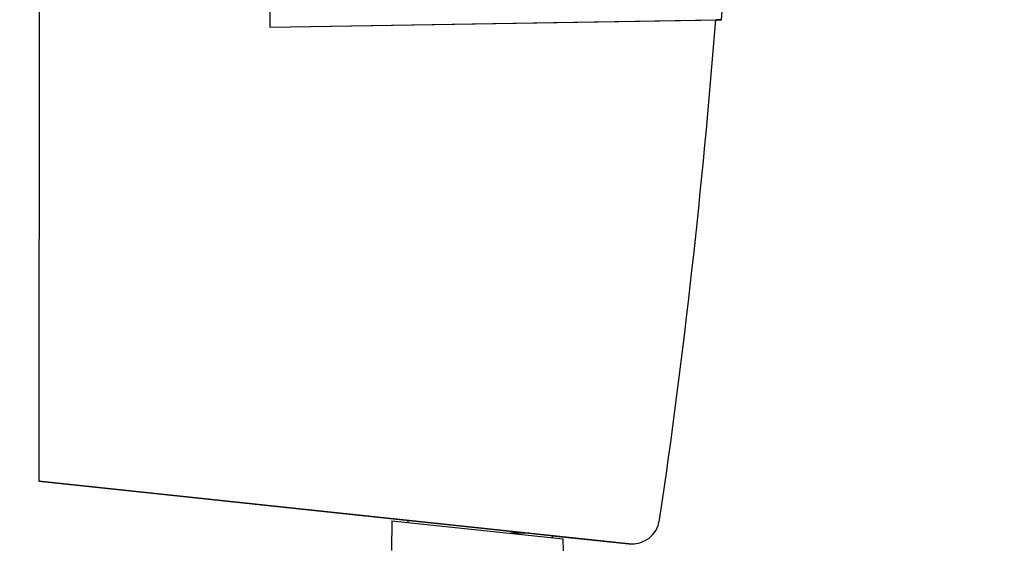
# Paper-space layout 'Blatt3' of a CAD drawing. Units: millimetres. Extents: x 0 to 420, y 0 to 297.
# Drawn here: x 133 to 142, y 173 to 178 of the extents above; entities that cross this region are included whole.
import ezdxf

# ---------------------------------------------------------------- set-up
doc = ezdxf.new("R2010")
doc.units = ezdxf.units.MM
doc.layers.add('1', color=7, linetype='Continuous')
doc.styles.add('SLDTEXTSTYLE1', font='TXT', dxfattribs={"width": 0.605})
doc.dimstyles.new('SLDDIMSTYLE1', dxfattribs={"dimtxt": 3.5, "dimasz": 2.5, "dimexe": 0, "dimexo": 0.0625, "dimgap": 0.875, "dimtad": 1, "dimdec": 1, "dimlfac": 10, "dimrnd": 1e-09, "dimzin": 12, "dimdsep": 46, "dimtxsty": 'SLDTEXTSTYLE1', "dimsah": 1, "dimcen": 0.09, "dimadec": 0, "dimazin": 3, "dimtfac": 1, "dimtdec": 1, "dimtofl": 0, "dimtmove": 0, "dimatfit": 3, "dimfxl": 1, "dimfrac": 2, "dimtolj": 1, "dimtzin": 12, "dimarcsym": 0})

# ---------------------------------------------------------------- blocks, each defined once
blk = doc.blocks.new('_D_29')
at = {"layer": '1'}
for p, q in [((151.4908, 253.2255), (187.5206, 253.2255)), ((186.5206, 134.9255), (186.5206, 253.2255)), ((111.2657, 134.9255), (187.5206, 134.9255))]:
    blk.add_line(p, q, dxfattribs=at)
for points in [[(186.5206, 253.2255), (186.1206, 250.7255), (186.9206, 250.7255)], [(186.5206, 134.9255), (186.9206, 137.4255), (186.1206, 137.4255)]]:
    blk.add_solid(points, dxfattribs=at)
at = {"layer": '1', "insert": (182.0089, 188.7283), "char_height": 3.5, "attachment_point": 1, "rotation": 90, "style": 'SLDTEXTSTYLE1'}
blk.add_mtext('1183', dxfattribs=at)

psp = doc.layouts.new('Blatt3')

# ---------------------------------------------------------------- linework, layer by layer
at = {"color": 7, "linetype": 'Continuous', "lineweight": 30}
for p, q in [((135.0331, 191.8678), (135.0194, 178.1028)), ((132.9719, 180.6475), (132.9653, 174.0694)), ((135.0194, 178.1028), (139.0342, 178.1689)), ((135.0194, 178.1028), (138.9842, 178.1681)), ((139.0342, 178.1688), (138.9842, 178.168)), ((138.9842, 178.1681), (138.9842, 178.1681)), ((138.9842, 178.1681), (138.9842, 178.1681)), ((138.9842, 178.1681), (138.9842, 178.168)), ((138.9842, 178.168), (138.9842, 178.168)), ((138.9842, 178.168), (138.9842, 178.168)), ((138.9842, 178.168), (138.9842, 178.168)), ((138.9842, 178.168), (138.9842, 178.168)), ((138.9842, 178.168), (138.9842, 178.168)), ((138.9842, 178.168), (138.9842, 178.168)), ((138.9842, 178.168), (138.9842, 178.168)), ((138.9842, 178.168), (138.9842, 178.168)), ((138.9842, 178.168), (138.9842, 178.168)), ((138.9842, 178.168), (138.9842, 178.168)), ((138.9842, 178.168), (138.9842, 178.168)), ((138.9842, 178.168), (138.9842, 178.168)), ((138.9842, 178.168), (138.9842, 178.168)), ((138.9842, 178.168), (138.9842, 178.168)), ((138.9842, 178.168), (138.9842, 178.168)), ((139.0342, 178.1689), (139.0342, 178.1688)), ((135.0194, 178.1028), (135.0194, 178.1028)), ((132.9653, 174.0694), (138.2114, 173.5127)), ((132.9653, 174.0694), (138.2114, 173.5127)), ((132.9653, 174.0694), (132.9653, 174.0694)), ((132.9653, 174.0693), (132.9653, 174.0694)), ((132.9653, 174.0693), (132.9662, 174.0693)), ((136.2, 173.7261), (132.9653, 174.0693)), ((136.2, 173.7261), (132.9653, 174.0693)), ((132.9653, 174.0693), (132.9653, 174.0693)), ((134.1652, 173.9421), (138.2114, 173.5127)), ((134.1652, 173.9421), (134.1652, 173.9421)), ((134.1652, 173.9421), (134.1652, 173.9421)), ((138.2114, 173.5127), (134.1652, 173.9421)), ((134.1652, 173.9421), (136.175, 173.7288)), ((134.1652, 173.9421), (134.1652, 173.9421)), ((136.175, 173.7288), (134.1652, 173.9421)), ((134.1652, 173.9421), (134.1652, 173.9421)), ((134.1652, 173.942), (134.1652, 173.9421)), ((134.1652, 173.942), (136.175, 173.7288)), ((136.175, 173.7288), (134.1652, 173.942)), ((134.1652, 173.942), (134.1652, 173.942)), ((134.1652, 173.942), (136.175, 173.7288)), ((134.1652, 173.942), (134.1652, 173.942)), ((136.175, 173.7288), (134.1652, 173.942)), ((134.1652, 173.942), (134.1652, 173.942)), ((134.1652, 173.942), (136.175, 173.7288)), ((134.1652, 173.942), (134.1652, 173.942)), ((136.175, 173.7288), (134.1652, 173.942)), ((134.1652, 173.942), (134.1652, 173.942)), ((134.1652, 173.942), (136.175, 173.7288)), ((134.1652, 173.942), (134.1652, 173.942)), ((136.175, 173.7288), (134.1652, 173.942)), ((134.1652, 173.942), (134.1652, 173.942)), ((134.1652, 173.942), (136.175, 173.7288)), ((136.175, 173.7288), (134.1652, 173.942)), ((134.1652, 173.942), (134.1652, 173.942)), ((134.1652, 173.942), (134.1652, 173.942)), ((134.1652, 173.942), (136.175, 173.7288)), ((136.175, 173.7288), (134.1652, 173.942)), ((134.1652, 173.942), (134.1652, 173.942)), ((134.1652, 173.942), (134.1652, 173.942)), ((134.1652, 173.942), (136.175, 173.7288)), ((134.1652, 173.942), (134.1652, 173.942)), ((136.175, 173.7288), (134.1652, 173.942)), ((134.1652, 173.942), (134.1652, 173.942)), ((134.1652, 173.942), (136.175, 173.7287)), ((134.1652, 173.942), (134.1652, 173.942)), ((136.175, 173.7287), (134.1652, 173.942)), ((134.1652, 173.942), (134.1652, 173.942)), ((134.1652, 173.942), (136.2, 173.7261)), ((134.1652, 173.942), (134.1652, 173.942)), ((134.1652, 173.942), (134.1652, 173.942)), ((136.2, 173.7261), (134.1652, 173.942)), ((134.1652, 173.942), (136.2, 173.7261)), ((134.1652, 173.942), (134.1652, 173.942)), ((134.1652, 173.942), (134.1652, 173.942)), ((136.2, 173.7261), (134.1652, 173.942)), ((134.1652, 173.942), (136.2, 173.7261)), ((134.1652, 173.942), (134.1652, 173.942)), ((134.1652, 173.942), (134.1652, 173.942)), ((136.2, 173.7261), (134.1652, 173.942)), ((134.1652, 173.942), (136.2, 173.7261)), ((134.1652, 173.942), (134.1652, 173.942)), ((134.1652, 173.942), (134.1652, 173.942)), ((136.2, 173.7261), (134.1652, 173.942)), ((134.1652, 173.942), (136.2, 173.7261)), ((134.1652, 173.942), (134.1652, 173.942)), ((134.1652, 173.942), (134.1652, 173.942)), ((136.2, 173.7261), (134.1652, 173.942)), ((134.1652, 173.942), (136.2, 173.7261)), ((134.1652, 173.942), (134.1652, 173.942)), ((134.1652, 173.942), (134.1652, 173.942)), ((136.2, 173.7261), (134.1652, 173.942)), ((136.1054, 173.7187), (136.1005, 173.4532)), ((136.1054, 173.7187), (137.6272, 173.5572)), ((136.175, 173.7288), (136.175, 173.7288)), ((136.175, 173.7288), (136.175, 173.7288)), ((136.175, 173.7288), (136.175, 173.7288)), ((136.175, 173.7288), (136.175, 173.7288)), ((136.175, 173.7288), (136.175, 173.7288)), ((136.175, 173.7288), (136.175, 173.7288)), ((136.175, 173.7288), (136.175, 173.7288)), ((136.175, 173.7288), (136.175, 173.7288)), ((136.175, 173.7288), (136.175, 173.7288)), ((136.175, 173.7288), (136.175, 173.7288)), ((136.175, 173.7288), (136.175, 173.7288)), ((136.175, 173.7288), (136.175, 173.7288)), ((136.175, 173.7288), (136.175, 173.7288)), ((136.175, 173.7288), (136.175, 173.7288)), ((136.175, 173.7288), (136.175, 173.7288)), ((136.175, 173.7287), (136.175, 173.7288)), ((136.175, 173.7287), (136.175, 173.7287)), ((136.25, 173.7034), (136.25, 173.7208)), ((138.4851, 173.725), (138.4851, 173.725)), ((138.4851, 173.725), (138.4851, 173.725)), ((137.3261, 173.6066), (137.1599, 173.6068)), ((137.5299, 173.585), (137.5298, 173.5676)), ((137.5299, 173.585), (138.2114, 173.5127)), ((138.2114, 173.5127), (137.5299, 173.585)), ((137.5299, 173.585), (138.2114, 173.5127)), ((138.2114, 173.5127), (137.5299, 173.585)), ((137.5299, 173.585), (138.2114, 173.5126)), ((138.2114, 173.5126), (137.5299, 173.585)), ((137.5299, 173.585), (138.2114, 173.5126)), ((138.2114, 173.5126), (137.5299, 173.585)), ((137.5299, 173.585), (138.2114, 173.5126)), ((138.2114, 173.5126), (137.5299, 173.585)), ((137.5299, 173.585), (138.2114, 173.5126)), ((138.2114, 173.5126), (137.5299, 173.585)), ((138.2114, 173.5126), (137.5299, 173.5849)), ((138.2114, 173.5126), (137.5299, 173.5849)), ((137.5548, 173.5824), (138.2114, 173.5127)), ((137.5548, 173.5824), (137.5548, 173.5824)), ((138.2114, 173.5127), (137.5548, 173.5824)), ((137.5548, 173.5824), (137.5548, 173.5824)), ((137.5548, 173.5824), (138.2114, 173.5127)), ((137.5548, 173.5824), (137.5548, 173.5824)), ((138.2114, 173.5127), (137.5548, 173.5824)), ((137.5548, 173.5824), (137.5548, 173.5824)), ((137.5548, 173.5824), (138.2114, 173.5127)), ((137.5548, 173.5824), (137.5548, 173.5824)), ((138.2114, 173.5127), (137.5548, 173.5824)), ((137.5548, 173.5824), (137.5548, 173.5824)), ((137.5548, 173.5824), (138.2114, 173.5127)), ((137.5548, 173.5824), (137.5548, 173.5824)), ((138.2114, 173.5127), (137.5548, 173.5824)), ((137.5548, 173.5824), (137.5548, 173.5824)), ((137.5548, 173.5824), (137.5548, 173.5823)), ((137.5548, 173.5823), (138.2114, 173.5127)), ((138.2114, 173.5127), (137.5548, 173.5823)), ((137.5548, 173.5823), (137.5548, 173.5823)), ((137.5548, 173.5823), (138.2114, 173.5127)), ((137.5548, 173.5823), (137.5548, 173.5823)), ((138.2114, 173.5127), (137.5548, 173.5823)), ((137.5548, 173.5823), (137.5548, 173.5823)), ((137.5548, 173.5823), (138.2114, 173.5127)), ((137.5548, 173.5823), (137.5548, 173.5823)), ((138.2114, 173.5127), (137.5548, 173.5823)), ((137.5548, 173.5823), (137.5548, 173.5823)), ((137.5548, 173.5823), (138.2114, 173.5127)), ((137.5548, 173.5823), (137.5548, 173.5823)), ((138.2114, 173.5127), (137.5548, 173.5823)), ((137.5548, 173.5823), (137.5548, 173.5823)), ((137.5548, 173.5823), (138.2114, 173.5127)), ((137.5548, 173.5823), (137.5548, 173.5823)), ((138.2114, 173.5127), (137.5548, 173.5823)), ((137.5548, 173.5823), (137.5548, 173.5823)), ((137.6289, 173.4517), (137.6272, 173.5572)), ((138.2114, 173.5127), (138.2114, 173.5127)), ((138.2114, 173.5127), (138.2114, 173.5127)), ((138.2114, 173.5127), (138.2114, 173.5127)), ((138.2114, 173.5127), (138.2114, 173.5127)), ((138.2114, 173.5127), (138.2114, 173.5127)), ((138.2114, 173.5127), (138.2114, 173.5127)), ((138.2114, 173.5127), (138.2114, 173.5127)), ((138.2114, 173.5127), (138.2114, 173.5127)), ((138.2114, 173.5127), (138.2114, 173.5127)), ((138.2114, 173.5127), (138.2114, 173.5127)), ((138.2114, 173.5127), (138.2114, 173.5127)), ((138.2114, 173.5127), (138.2114, 173.5127)), ((138.2114, 173.5127), (138.2114, 173.5127)), ((138.2114, 173.5126), (138.2114, 173.5126)), ((138.2114, 173.5126), (138.2114, 173.5126)), ((138.2114, 173.5126), (138.2114, 173.5126)), ((138.2114, 173.5126), (138.2114, 173.5126)), ((138.2114, 173.5126), (138.2114, 173.5126))]:
    psp.add_line(p, q, dxfattribs=at)
for centre, radius, start, end in [((73.2664, 183.3003), 65.9179, 351.64763, 355.534567), ((138.2377, 173.7613), 0.25, 263.94284, 351.64764), ((138.2377, 173.7613), 0.25, 263.94284, 351.64763), ((138.2377, 173.7613), 0.25, 263.94284, 351.64762), ((138.2377, 173.7612), 0.25, 263.94284, 351.64762)]:
    psp.add_arc(centre, radius, start, end, dxfattribs=at)
for centre, major_axis, start_param, end_param in [((73.2664, 183.3002), (-46.628, 46.6643), 3.849514, 3.927379), ((73.2664, 183.3003), (46.6394, 46.5826), 5.35262, 5.42046)]:
    psp.add_ellipse(centre, major_axis=major_axis, ratio=1, start_param=start_param, end_param=end_param, dxfattribs=at)

# ---------------------------------------------------------------- dimensions: what is measured, and where the dimension line sits
at = {"layer": '1'}
dim = psp.add_linear_dim(base=(186.5206, 253.2255), p1=(110.2657, 134.9255), p2=(150.4908, 253.2255), angle=90, dimstyle='SLDDIMSTYLE1', dxfattribs=at)
dim.commit()
dim.dimension.update_dxf_attribs({"geometry": '_D_29', "text_midpoint": (186.5206, 194.0755), "dimtype": 160})

doc.saveas('drawing.dxf')
